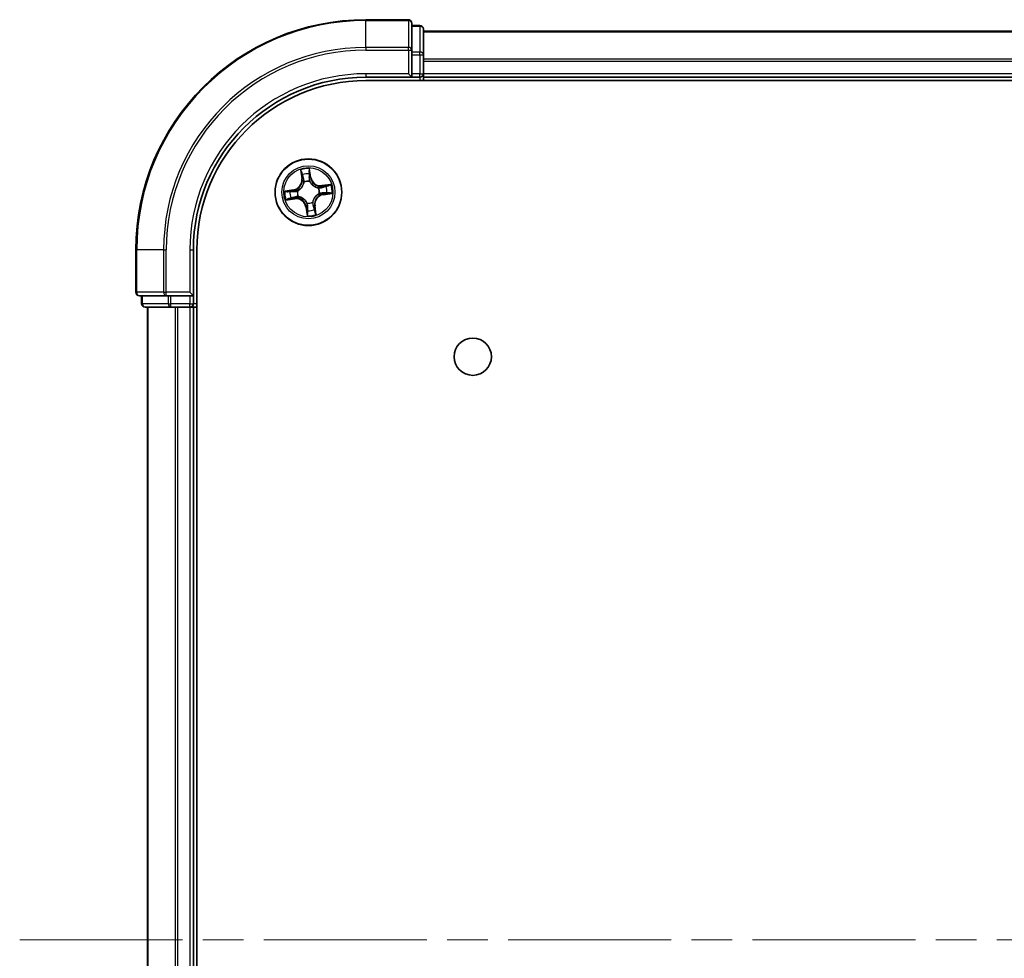
# Model space of a CAD drawing. Units: millimetres. Extents: x 36 to 9676, y 20 to 1566.
# Drawn here: x 1667 to 1753, y 312 to 394 of the extents above; entities that cross this region are included whole.
import ezdxf

# ---------------------------------------------------------------- set-up
doc = ezdxf.new("R2010")
doc.units = ezdxf.units.MM
doc.header["$LTSCALE"] = 2.5
doc.linetypes.add('CHAIN', pattern=[0.3543, 0.2362, -0.0295, 0.0591, -0.0295])
for name, color, linetype, lineweight in [('Centerline (ISO)', 131, 'Continuous', 18), ('Visible (ISO)', 7, 'Continuous', 35), ('Visible Narrow (ISO)', 7, 'Continuous', 25)]:
    doc.layers.add(name, color=color, linetype=linetype, lineweight=lineweight)

msp = doc.modelspace()

# ---------------------------------------------------------------- linework, layer by layer
at = {"layer": 'Centerline (ISO)', "linetype": 'CHAIN', "ltscale": 23.990969}
msp.add_line((1666.9747, 313.588), (2117.1937, 313.588), dxfattribs=at)
at = {"layer": 'Visible (ISO)'}
for p, q in [((1700.7842, 393.588), (1697.0842, 393.588)), ((1701.0842, 390.9475), (1701.0842, 393.288)), ((1701.7842, 393.088), (1701.0842, 393.088)), ((1702.0842, 390.5467), (1702.0842, 392.788)), ((2082.0842, 392.588), (1702.0842, 392.588)), ((1701.0842, 390.5467), (1701.0842, 390.9475)), ((1701.0842, 390.5467), (1701.0842, 388.888)), ((1702.0842, 388.888), (1702.0842, 390.5467)), ((1700.7842, 388.888), (1701.0842, 388.588)), ((1701.0842, 388.588), (1701.0842, 388.888)), ((1702.0842, 388.588), (1702.0842, 388.888)), ((1697.0842, 388.588), (1701.0842, 388.588)), ((1697.0842, 388.288), (2087.0842, 388.288)), ((1701.0842, 388.588), (1701.7842, 388.588)), ((1702.0842, 388.588), (2082.0842, 388.588)), ((1702.0842, 388.288), (1702.0842, 388.588)), ((1677.0842, 373.588), (1677.0842, 369.888)), ((1682.0842, 369.588), (1682.0842, 373.588)), ((1682.3842, 253.588), (1682.3842, 373.588)), ((1677.3842, 369.588), (1679.7247, 369.588)), ((1677.5842, 369.588), (1677.5842, 368.888)), ((1679.7247, 369.588), (1680.1256, 369.588)), ((1681.7842, 369.588), (1680.1256, 369.588)), ((1682.0842, 369.588), (1681.7842, 369.888)), ((1681.7842, 369.588), (1682.0842, 369.588)), ((1682.0842, 368.888), (1682.0842, 369.588)), ((1677.8842, 368.588), (1680.1256, 368.588)), ((1678.0842, 368.588), (1678.0842, 258.588)), ((1680.1256, 368.588), (1680.5011, 368.588)), ((1680.5011, 368.588), (1680.7247, 368.588)), ((1680.7247, 368.588), (1681.7842, 368.588)), ((1681.7842, 368.588), (1682.0842, 368.588)), ((1682.0842, 368.588), (1682.3842, 368.588)), ((1682.0842, 258.588), (1682.0842, 368.588))]:
    msp.add_line(p, q, dxfattribs=at)
for centre, radius in [((1692.0842, 378.588), 2.9), ((1706.3842, 364.288), 1.621)]:
    msp.add_circle(centre, radius, dxfattribs=at)
for centre, radius, start, end in [((1697.0842, 373.588), 20, 90, 180), ((1700.7842, 393.288), 0.3, 0, 90), ((1701.7842, 392.788), 0.3, 0, 90), ((1701.7842, 388.888), 0.3, 270, 0), ((1697.0842, 373.588), 15, 90, 180), ((1697.0842, 373.588), 14.7, 90, 180), ((1677.3842, 369.888), 0.3, 180, 270), ((1677.8842, 368.888), 0.3, 180, 270), ((1681.7842, 368.888), 0.3, 270, 0)]:
    msp.add_arc(centre, radius, start, end, dxfattribs=at)
at = {"layer": 'Visible Narrow (ISO)'}
for p, q in [((1697.0842, 393.5185), (1697.0842, 393.588)), ((1697.0842, 393.5185), (1700.7842, 393.5185)), ((1697.0842, 391.178), (1697.0842, 393.5185)), ((1700.7842, 393.5185), (1700.7842, 393.588)), ((1700.7842, 393.5185), (1700.7842, 391.178)), ((1701.0842, 393.0185), (1701.7842, 393.0185)), ((1701.7842, 393.0185), (1701.7842, 393.088)), ((1701.7842, 393.0185), (1701.7842, 390.7771)), ((1702.0842, 392.5417), (2082.0842, 392.5417)), ((1700.7842, 391.178), (1697.0842, 391.178)), ((1697.0842, 391.178), (1697.0842, 390.9475)), ((1697.0842, 390.9475), (1700.7842, 390.9475)), ((1700.7842, 390.9475), (1700.7842, 391.178)), ((1700.7842, 390.9475), (1700.7842, 388.888)), ((1700.7842, 390.9475), (1701.0842, 390.9475)), ((1701.7842, 390.7771), (1701.0842, 390.7771)), ((1701.0842, 390.5467), (1701.7842, 390.5467)), ((1701.7842, 390.5467), (1701.7842, 390.7771)), ((1701.7842, 390.5467), (1701.7842, 388.888)), ((1701.7842, 390.5467), (1702.0842, 390.5467)), ((2082.0842, 390.148), (1702.0842, 390.148)), ((1702.0842, 389.9944), (2082.0842, 389.9944)), ((1697.0842, 388.888), (1697.0842, 388.588)), ((1700.7842, 388.888), (1697.0842, 388.888)), ((1701.7842, 388.888), (1701.0842, 388.888)), ((1701.7842, 388.588), (1701.7842, 388.888)), ((1701.7842, 388.888), (1702.0842, 388.888)), ((2082.0842, 388.888), (1702.0842, 388.888)), ((1701.7842, 388.588), (1701.7842, 388.288)), ((1691.409, 380.5343), (1691.5068, 379.7608)), ((1692.179, 380.352), (1692.2575, 379.8682)), ((1692.3066, 379.8762), (1692.1818, 380.6458)), ((1691.5562, 379.7671), (1691.4947, 380.2533)), ((1691.5562, 379.7671), (1691.5068, 379.7608)), ((1691.5562, 379.7671), (1691.6283, 379.7762)), ((1691.7148, 379.4605), (1691.7064, 379.4801)), ((1692.2575, 379.8682), (1692.1857, 379.8566)), ((1692.1944, 379.5505), (1692.192, 379.5294)), ((1692.2575, 379.8682), (1692.3066, 379.8762)), ((1690.7961, 378.8104), (1690.0265, 378.6857)), ((1690.3202, 378.6828), (1690.804, 378.7613)), ((1690.804, 378.7613), (1690.7961, 378.8104)), ((1690.804, 378.7613), (1690.8157, 378.6896)), ((1691.1217, 378.6983), (1691.1429, 378.6958)), ((1692.9567, 378.9575), (1692.9763, 378.9658)), ((1694.0305, 379.2633), (1693.257, 379.1655)), ((1693.2632, 379.116), (1693.257, 379.1655)), ((1693.2632, 379.116), (1693.7495, 379.1775)), ((1693.2632, 379.116), (1693.2723, 379.044)), ((1690.138, 377.9128), (1690.9114, 378.0106)), ((1690.9052, 378.06), (1690.4189, 377.9985)), ((1690.9052, 378.06), (1690.8961, 378.1321)), ((1690.9052, 378.06), (1690.9114, 378.0106)), ((1691.2117, 378.2186), (1691.1921, 378.2103)), ((1692.4537, 377.7156), (1692.462, 377.6959)), ((1693.0467, 378.4778), (1693.0255, 378.4802)), ((1693.3644, 378.4148), (1693.3528, 378.4865)), ((1693.8482, 378.4932), (1693.3644, 378.4148)), ((1693.3644, 378.4148), (1693.3724, 378.3656)), ((1693.3724, 378.3656), (1694.142, 378.4904)), ((1691.911, 377.3079), (1691.8618, 377.2999)), ((1691.8618, 377.2999), (1691.9866, 376.5303)), ((1691.911, 377.3079), (1691.9827, 377.3195)), ((1691.9894, 376.824), (1691.911, 377.3079)), ((1691.974, 377.6255), (1691.9764, 377.6467)), ((1692.6122, 377.409), (1692.5401, 377.3999)), ((1692.6122, 377.409), (1692.6616, 377.4153)), ((1692.6122, 377.409), (1692.6737, 376.9228)), ((1692.7595, 376.6418), (1692.6616, 377.4153)), ((1677.1537, 373.588), (1677.0842, 373.588)), ((1677.1537, 369.888), (1677.1537, 373.588)), ((1679.4943, 373.588), (1677.1537, 373.588)), ((1679.4943, 373.588), (1679.4943, 369.888)), ((1679.4943, 373.588), (1679.7247, 373.588)), ((1679.7247, 369.888), (1679.7247, 373.588)), ((1681.7842, 373.588), (1682.0842, 373.588)), ((1681.7842, 373.588), (1681.7842, 369.888)), ((1677.0842, 369.888), (1677.1537, 369.888)), ((1679.4943, 369.888), (1677.1537, 369.888)), ((1677.6537, 368.888), (1677.6537, 369.588)), ((1679.4943, 369.888), (1679.7247, 369.888)), ((1681.7842, 369.888), (1679.7247, 369.888)), ((1679.7247, 369.588), (1679.7247, 369.888)), ((1679.8951, 369.588), (1679.8951, 368.888)), ((1680.1256, 368.888), (1680.1256, 369.588)), ((1681.7842, 369.588), (1681.7842, 368.888)), ((1677.5842, 368.888), (1677.6537, 368.888)), ((1679.8951, 368.888), (1677.6537, 368.888)), ((1678.1537, 258.588), (1678.1537, 368.588)), ((1679.8951, 368.888), (1680.1256, 368.888)), ((1681.7842, 368.888), (1680.1256, 368.888)), ((1680.1256, 368.588), (1680.1256, 368.888)), ((1680.4943, 368.588), (1680.4943, 258.588)), ((1680.7247, 258.588), (1680.7247, 368.588)), ((1681.7842, 368.888), (1682.0842, 368.888)), ((1681.7842, 368.588), (1681.7842, 368.888)), ((1681.7842, 368.588), (1681.7842, 258.588)), ((1682.3842, 368.888), (1682.0842, 368.888))]:
    msp.add_line(p, q, dxfattribs=at)
for radius in [2.8677, 2.3092, 2.1415]:
    msp.add_circle((1692.0842, 378.588), radius, dxfattribs=at)
for centre, radius, start, end in [((1697.0842, 373.588), 19.9305, 90, 180), ((1697.0842, 373.588), 17.59, 90, 180), ((1697.0842, 373.588), 17.3595, 90, 180), ((1697.0842, 373.588), 15.3, 90, 180), ((1692.0842, 378.588), 2.0601, 87.283482, 109.134319), ((1690.6594, 379.6536), 0.8542, 279.2089, 7.2089), ((1690.6594, 379.6536), 0.904, 279.2089, 7.2089), ((1692.0842, 378.588), 1.6122, 87.90138, 108.516421), ((1692.0842, 378.588), 0.9688, 83.466945, 112.950856), ((1692.0842, 378.588), 0.9475, 83.466945, 112.950856), ((1693.1498, 380.0129), 0.904, 189.2089, 277.2089), ((1693.1498, 380.0129), 0.8542, 189.2089, 277.2089), ((1692.0842, 378.588), 2.0601, 177.283482, 199.134319), ((1692.0842, 378.588), 1.6122, 177.90138, 198.516421), ((1692.0842, 378.588), 0.9688, 173.466945, 202.950856), ((1692.0842, 378.588), 0.9475, 173.466945, 202.950856), ((1692.0842, 378.588), 0.9475, 353.466945, 22.950856), ((1692.0842, 378.588), 0.9688, 353.466945, 22.950856), ((1692.0842, 378.588), 1.6122, 357.90138, 18.516421), ((1692.0842, 378.588), 2.0601, 357.283482, 19.134319), ((1691.0186, 377.1632), 0.904, 9.2089, 97.2089), ((1691.0186, 377.1632), 0.8542, 9.2089, 97.2089), ((1692.0842, 378.588), 0.9688, 263.466945, 292.950856), ((1692.0842, 378.588), 0.9475, 263.466945, 292.950856), ((1693.5091, 377.5225), 0.904, 99.2089, 187.2089), ((1693.5091, 377.5225), 0.8542, 99.2089, 187.2089), ((1692.0842, 378.588), 1.6122, 267.90138, 288.516421), ((1692.0842, 378.588), 2.0601, 267.283482, 289.134319)]:
    msp.add_arc(centre, radius, start, end, dxfattribs=at)
for centre, major_axis, ratio, start_param, end_param in [((1700.7842, 393.288), (0.3, 0), 0.7682213, 0, 1.5707963), ((1701.7842, 392.788), (0.3, 0), 0.7682213, 0, 1.5707963), ((1700.7842, 390.9475), (0.3, 0), 0.7682213, 0, 1.5707963), ((1701.7842, 390.5467), (0.3, 0), 0.7682213, 0, 1.5707963), ((1691.5441, 380.2596), (-0.0492, -0.0091), 0.5485067, 4.7835784, 6.1787606), ((1692.1298, 380.3441), (0.0497, 0.0052), 0.5485067, 0.1044247, 1.4996069), ((1691.5864, 380.0743), (-0.0477, -0.0149), 0.8957402, 4.7304427, 6.0858658), ((1691.6777, 379.7824), (-0.0477, -0.0149), 0.8957205, 4.7348377, 6.0858836), ((1691.7239, 379.4389), (-0.05, 0.0019), 0.8768464, 5.1032831, 6.100894), ((1691.7239, 379.4389), (-0.0494, 0.0079), 0.4107012, 4.9644978, 6.1874495), ((1692.1366, 379.8486), (0.05, -0.0008), 0.8957205, 0.1973017, 1.5483476), ((1692.1416, 380.1544), (0.05, -0.0008), 0.8957402, 0.1973195, 1.5527426), ((1692.1893, 379.506), (0.0451, 0.0216), 0.4107012, 0.0957358, 1.3186875), ((1692.1893, 379.506), (0.0474, 0.016), 0.8768464, 0.1822914, 1.1799022), ((1690.3282, 378.6337), (-0.0052, 0.0497), 0.5485067, 0.1044247, 1.4996069), ((1690.5179, 378.6454), (0.0008, 0.05), 0.8957402, 0.1973195, 1.5527426), ((1690.8236, 378.6404), (0.0008, 0.05), 0.8957205, 0.1973017, 1.5483476), ((1691.1662, 378.6932), (-0.016, 0.0474), 0.8768464, 0.1822914, 1.1799022), ((1691.1662, 378.6932), (-0.0216, 0.0451), 0.4107012, 0.0957358, 1.3186875), ((1692.9351, 378.9483), (0.0019, 0.05), 0.8768464, 5.1032831, 6.100894), ((1692.9351, 378.9483), (0.0079, 0.0494), 0.4107012, 4.9644978, 6.1874495), ((1693.2786, 378.9946), (-0.0149, 0.0477), 0.8957205, 4.7348377, 6.0858836), ((1693.5705, 379.0858), (-0.0149, 0.0477), 0.8957402, 4.7304427, 6.0858658), ((1693.7557, 379.1281), (-0.0091, 0.0492), 0.5485067, 4.7835784, 6.1787606), ((1690.4127, 378.0479), (0.0091, -0.0492), 0.5485067, 4.7835784, 6.1787606), ((1690.598, 378.0903), (0.0149, -0.0477), 0.8957402, 4.7304427, 6.0858658), ((1690.8898, 378.1815), (0.0149, -0.0477), 0.8957205, 4.7348377, 6.0858836), ((1691.2333, 378.2277), (-0.0019, -0.05), 0.8768464, 5.1032831, 6.100894), ((1691.2333, 378.2277), (-0.0079, -0.0494), 0.4107012, 4.9644978, 6.1874495), ((1692.4445, 377.7372), (0.0494, -0.0079), 0.4107012, 4.9644978, 6.1874495), ((1692.4445, 377.7372), (0.05, -0.0019), 0.8768464, 5.1032831, 6.100894), ((1693.0022, 378.4829), (0.0216, -0.0451), 0.4107012, 0.0957358, 1.3186875), ((1693.0022, 378.4829), (0.016, -0.0474), 0.8768464, 0.1822914, 1.1799022), ((1693.3448, 378.5357), (-0.0008, -0.05), 0.8957205, 0.1973017, 1.5483476), ((1693.6505, 378.5306), (-0.0008, -0.05), 0.8957402, 0.1973195, 1.5527426), ((1693.8402, 378.5424), (0.0052, -0.0497), 0.5485067, 0.1044247, 1.4996069), ((1691.9791, 377.67), (-0.0474, -0.016), 0.8768464, 0.1822914, 1.1799022), ((1691.9791, 377.67), (-0.0451, -0.0216), 0.4107012, 0.0957358, 1.3186875), ((1692.0268, 377.0217), (-0.05, 0.0008), 0.8957402, 0.1973195, 1.5527426), ((1692.0319, 377.3274), (-0.05, 0.0008), 0.8957205, 0.1973017, 1.5483476), ((1692.4907, 377.3936), (0.0477, 0.0149), 0.8957205, 4.7348377, 6.0858836), ((1692.582, 377.1018), (0.0477, 0.0149), 0.8957402, 4.7304427, 6.0858658), ((1692.6243, 376.9165), (0.0492, 0.0091), 0.5485067, 4.7835784, 6.1787606), ((1692.0386, 376.832), (-0.0497, -0.0052), 0.5485067, 0.1044247, 1.4996069), ((1677.3842, 369.888), (0, -0.3), 0.7682213, 4.712389, 6.2831853), ((1679.7247, 369.888), (0, -0.3), 0.7682213, 4.712389, 6.2831853), ((1677.8842, 368.888), (0, -0.3), 0.7682213, 4.712389, 6.2831853), ((1680.1256, 368.888), (0, -0.3), 0.7682213, 4.712389, 6.2831853)]:
    msp.add_ellipse(centre, major_axis=major_axis, ratio=ratio, start_param=start_param, end_param=end_param, dxfattribs=at)
for points, knots in [([(1691.5356, 380.2858), (1691.5331, 380.3007), (1691.5288, 380.3157), (1691.5146, 380.355), (1691.5028, 380.3792), (1691.478, 380.4248), (1691.4651, 380.4462), (1691.4378, 380.4899), (1691.4233, 380.5122), (1691.409, 380.5343)], [0, 0, 0, 0, 0.005934038, 0.005934038, 0.0154285, 0.0154285, 0.023744988, 0.023744988, 0.032394303, 0.032394303, 0.032394303, 0.032394303]), ([(1691.409, 380.5343), (1691.4182, 380.509), (1691.4275, 380.4836), (1691.4452, 380.4337), (1691.4536, 380.4093), (1691.4701, 380.3575), (1691.4781, 380.3302), (1691.4887, 380.2863), (1691.4922, 380.2696), (1691.4947, 380.2533)], [-0.032394303, -0.032394303, -0.032394303, -0.032394303, -0.023744988, -0.023744988, -0.0154285, -0.0154285, -0.005934038, -0.005934038, 0, 0, 0, 0]), ([(1691.5722, 380.1168), (1691.5664, 380.1354), (1691.5604, 380.1594), (1691.5481, 380.2165), (1691.5418, 380.2495), (1691.5356, 380.2858)], [-0.028982846, -0.028982846, -0.028982846, -0.028982846, -0.014491423, -0.014491423, 0, 0, 0, 0]), ([(1692.1818, 380.6458), (1692.1727, 380.615), (1692.1634, 380.5839), (1692.1446, 380.514), (1692.1357, 380.4756), (1692.1288, 380.4154), (1692.128, 380.3928), (1692.1306, 380.3716)], [-0.000338329, -0.000338329, -0.000338329, -0.000338329, 0.010200936, 0.010200936, 0.02365019, 0.02365019, 0.032055974, 0.032055974, 0.032055974, 0.032055974]), ([(1692.1306, 380.3716), (1692.1349, 380.3353), (1692.1382, 380.3021), (1692.1425, 380.2438), (1692.1435, 380.2188), (1692.1433, 380.1991)], [-0.028982846, -0.028982846, -0.028982846, -0.028982846, -0.014585063, -0.014585063, 0, 0, 0, 0]), ([(1692.179, 380.352), (1692.1759, 380.3752), (1692.1744, 380.3997), (1692.1727, 380.4645), (1692.174, 380.5055), (1692.1776, 380.58), (1692.1797, 380.6131), (1692.1818, 380.6458)], [-0.032055974, -0.032055974, -0.032055974, -0.032055974, -0.02365019, -0.02365019, -0.010200936, -0.010200936, 0.000338329, 0.000338329, 0.000338329, 0.000338329]), ([(1692.1908, 380.1623), (1692.1911, 380.184), (1692.1903, 380.2114), (1692.1863, 380.2756), (1692.1832, 380.3121), (1692.179, 380.352)], [0, 0, 0, 0, 0.014585063, 0.014585063, 0.028982846, 0.028982846, 0.028982846, 0.028982846]), ([(1691.1429, 378.6958), (1691.1579, 378.7032), (1691.1728, 378.711), (1691.2626, 378.7609), (1691.3349, 378.8134), (1691.4438, 378.9179), (1691.4835, 378.9627), (1691.5193, 379.0105), (1691.555, 379.0584), (1691.5868, 379.1091), (1691.6562, 379.2431), (1691.6862, 379.3273), (1691.7086, 379.4276), (1691.7119, 379.444), (1691.7148, 379.4605)], [-0.17486601, -0.17486601, -0.17486601, -0.17486601, -0.16940495, -0.16940495, -0.14167408, -0.14167408, -0.12434228, -0.12434228, -0.12434228, -0.10701048, -0.10701048, -0.07927961, -0.07927961, -0.07381855, -0.07381855, -0.07381855, -0.07381855]), ([(1691.6751, 379.4487), (1691.6726, 379.4331), (1691.6697, 379.4175), (1691.6499, 379.3224), (1691.6231, 379.2428), (1691.5601, 379.1176), (1691.5312, 379.0705), (1691.4982, 379.0263), (1691.4651, 378.9821), (1691.4281, 378.9411), (1691.3258, 378.8453), (1691.257, 378.7971), (1691.1714, 378.7512), (1691.1572, 378.744), (1691.143, 378.7372)], [0.07381855, 0.07381855, 0.07381855, 0.07381855, 0.07927961, 0.07927961, 0.10701048, 0.10701048, 0.12434228, 0.12434228, 0.12434228, 0.14167408, 0.14167408, 0.16940495, 0.16940495, 0.17486601, 0.17486601, 0.17486601, 0.17486601]), ([(1691.4947, 380.2533), (1691.5021, 380.2136), (1691.5094, 380.1774), (1691.5237, 380.1149), (1691.5306, 380.0885), (1691.537, 380.068)], [0, 0, 0, 0, 0.014491423, 0.014491423, 0.028982846, 0.028982846, 0.028982846, 0.028982846]), ([(1691.537, 380.068), (1691.5522, 380.0194), (1691.5674, 379.9707), (1691.5979, 379.8735), (1691.6131, 379.8248), (1691.6283, 379.7762)], [0, 0, 0, 0, 0.034389927, 0.034389927, 0.068779854, 0.068779854, 0.068779854, 0.068779854]), ([(1691.6633, 379.8248), (1691.6481, 379.8735), (1691.6329, 379.9221), (1691.6026, 380.0194), (1691.5874, 380.0681), (1691.5722, 380.1168)], [-0.068779854, -0.068779854, -0.068779854, -0.068779854, -0.034389927, -0.034389927, 0, 0, 0, 0]), ([(1691.6283, 379.7762), (1691.6496, 379.7101), (1691.664, 379.6418), (1691.6749, 379.5311), (1691.6764, 379.4906), (1691.6751, 379.4487)], [0, 0, 0, 0, 0.049120627, 0.049120627, 0.07646536, 0.07646536, 0.07646536, 0.07646536]), ([(1691.7064, 379.4801), (1691.709, 379.5243), (1691.7083, 379.5669), (1691.6992, 379.6835), (1691.6849, 379.7553), (1691.6633, 379.8248)], [-0.07646536, -0.07646536, -0.07646536, -0.07646536, -0.049120627, -0.049120627, 0, 0, 0, 0]), ([(1692.1384, 379.8934), (1692.1373, 379.8206), (1692.1439, 379.7476), (1692.1681, 379.6332), (1692.1795, 379.5922), (1692.1944, 379.5505)], [-0.098241255, -0.098241255, -0.098241255, -0.098241255, -0.049120627, -0.049120627, -0.021775894, -0.021775894, -0.021775894, -0.021775894]), ([(1692.1433, 380.1991), (1692.1424, 380.1482), (1692.1416, 380.0972), (1692.14, 379.9953), (1692.1392, 379.9443), (1692.1384, 379.8934)], [-0.068779854, -0.068779854, -0.068779854, -0.068779854, -0.034389927, -0.034389927, 0, 0, 0, 0]), ([(1692.2334, 379.5293), (1692.2203, 379.5691), (1692.2103, 379.6083), (1692.1894, 379.7176), (1692.184, 379.7872), (1692.1857, 379.8566)], [0.021775894, 0.021775894, 0.021775894, 0.021775894, 0.049120627, 0.049120627, 0.098241255, 0.098241255, 0.098241255, 0.098241255]), ([(1692.1857, 379.8566), (1692.1866, 379.9075), (1692.1874, 379.9585), (1692.1891, 380.0604), (1692.1899, 380.1114), (1692.1908, 380.1623)], [0, 0, 0, 0, 0.034389927, 0.034389927, 0.068779854, 0.068779854, 0.068779854, 0.068779854]), ([(1692.192, 379.5294), (1692.1994, 379.5144), (1692.2072, 379.4995), (1692.257, 379.4097), (1692.3096, 379.3373), (1692.4141, 379.2285), (1692.4589, 379.1888), (1692.5067, 379.153), (1692.5546, 379.1172), (1692.6053, 379.0855), (1692.7392, 379.016), (1692.8235, 378.986), (1692.9237, 378.9636), (1692.9402, 378.9603), (1692.9567, 378.9575)], [-0.17486601, -0.17486601, -0.17486601, -0.17486601, -0.16940495, -0.16940495, -0.14167408, -0.14167408, -0.12434228, -0.12434228, -0.12434228, -0.10701048, -0.10701048, -0.07927961, -0.07927961, -0.07381855, -0.07381855, -0.07381855, -0.07381855]), ([(1692.9449, 378.9972), (1692.9293, 378.9997), (1692.9136, 379.0025), (1692.8186, 379.0224), (1692.739, 379.0492), (1692.6137, 379.1121), (1692.5667, 379.141), (1692.5225, 379.1741), (1692.4783, 379.2071), (1692.4372, 379.2441), (1692.3415, 379.3465), (1692.2933, 379.4152), (1692.2474, 379.5008), (1692.2402, 379.515), (1692.2334, 379.5293)], [0.07381855, 0.07381855, 0.07381855, 0.07381855, 0.07927961, 0.07927961, 0.10701048, 0.10701048, 0.12434228, 0.12434228, 0.12434228, 0.14167408, 0.14167408, 0.16940495, 0.16940495, 0.17486601, 0.17486601, 0.17486601, 0.17486601]), ([(1690.3202, 378.6828), (1690.297, 378.6798), (1690.2726, 378.6782), (1690.2077, 378.6765), (1690.1667, 378.6778), (1690.0922, 378.6814), (1690.0592, 378.6836), (1690.0265, 378.6857)], [-0.032055974, -0.032055974, -0.032055974, -0.032055974, -0.02365019, -0.02365019, -0.010200936, -0.010200936, 0.000338329, 0.000338329, 0.000338329, 0.000338329]), ([(1690.0265, 378.6857), (1690.0572, 378.6765), (1690.0883, 378.6672), (1690.1583, 378.6484), (1690.1967, 378.6395), (1690.2569, 378.6326), (1690.2794, 378.6319), (1690.3006, 378.6344)], [-0.000338329, -0.000338329, -0.000338329, -0.000338329, 0.010200936, 0.010200936, 0.02365019, 0.02365019, 0.032055974, 0.032055974, 0.032055974, 0.032055974]), ([(1690.3006, 378.6344), (1690.3369, 378.6387), (1690.3702, 378.642), (1690.4285, 378.6463), (1690.4535, 378.6473), (1690.4731, 378.6471)], [-0.028982846, -0.028982846, -0.028982846, -0.028982846, -0.014585063, -0.014585063, 0, 0, 0, 0]), ([(1690.5099, 378.6946), (1690.4883, 378.695), (1690.4608, 378.6941), (1690.3967, 378.6901), (1690.3601, 378.687), (1690.3202, 378.6828)], [0, 0, 0, 0, 0.014585063, 0.014585063, 0.028982846, 0.028982846, 0.028982846, 0.028982846]), ([(1690.4731, 378.6471), (1690.5241, 378.6463), (1690.575, 378.6455), (1690.677, 378.6438), (1690.7279, 378.643), (1690.7789, 378.6423)], [-0.068779854, -0.068779854, -0.068779854, -0.068779854, -0.034389927, -0.034389927, 0, 0, 0, 0]), ([(1690.8157, 378.6896), (1690.7647, 378.6904), (1690.7137, 378.6912), (1690.6118, 378.6929), (1690.5609, 378.6938), (1690.5099, 378.6946)], [0, 0, 0, 0, 0.034389927, 0.034389927, 0.068779854, 0.068779854, 0.068779854, 0.068779854]), ([(1690.7789, 378.6423), (1690.8517, 378.6411), (1690.9246, 378.6478), (1691.039, 378.6719), (1691.0801, 378.6834), (1691.1217, 378.6983)], [-0.098241255, -0.098241255, -0.098241255, -0.098241255, -0.049120627, -0.049120627, -0.021775894, -0.021775894, -0.021775894, -0.021775894]), ([(1691.143, 378.7372), (1691.1032, 378.7241), (1691.0639, 378.7142), (1690.9546, 378.6932), (1690.885, 378.6878), (1690.8157, 378.6896)], [0.021775894, 0.021775894, 0.021775894, 0.021775894, 0.049120627, 0.049120627, 0.098241255, 0.098241255, 0.098241255, 0.098241255]), ([(1693.2723, 379.044), (1693.2063, 379.0227), (1693.138, 379.0082), (1693.0273, 378.9974), (1692.9868, 378.9959), (1692.9449, 378.9972)], [0, 0, 0, 0, 0.049120627, 0.049120627, 0.07646536, 0.07646536, 0.07646536, 0.07646536]), ([(1692.9763, 378.9658), (1693.0205, 378.9633), (1693.0631, 378.9639), (1693.1797, 378.9731), (1693.2515, 378.9873), (1693.321, 379.009)], [-0.07646536, -0.07646536, -0.07646536, -0.07646536, -0.049120627, -0.049120627, 0, 0, 0, 0]), ([(1693.5642, 379.1352), (1693.5156, 379.12), (1693.4669, 379.1048), (1693.3696, 379.0744), (1693.321, 379.0592), (1693.2723, 379.044)], [0, 0, 0, 0, 0.034389927, 0.034389927, 0.068779854, 0.068779854, 0.068779854, 0.068779854]), ([(1693.321, 379.009), (1693.3697, 379.0241), (1693.4183, 379.0393), (1693.5156, 379.0697), (1693.5643, 379.0848), (1693.6129, 379.1)], [-0.068779854, -0.068779854, -0.068779854, -0.068779854, -0.034389927, -0.034389927, 0, 0, 0, 0]), ([(1693.7495, 379.1775), (1693.7098, 379.1702), (1693.6736, 379.1628), (1693.6111, 379.1485), (1693.5847, 379.1416), (1693.5642, 379.1352)], [0, 0, 0, 0, 0.014491423, 0.014491423, 0.028982846, 0.028982846, 0.028982846, 0.028982846]), ([(1693.6129, 379.1), (1693.6316, 379.1058), (1693.6556, 379.1119), (1693.7127, 379.1242), (1693.7457, 379.1304), (1693.782, 379.1366)], [-0.028982846, -0.028982846, -0.028982846, -0.028982846, -0.014491423, -0.014491423, 0, 0, 0, 0]), ([(1694.0305, 379.2633), (1694.0052, 379.254), (1693.9797, 379.2447), (1693.9299, 379.2271), (1693.9054, 379.2187), (1693.8537, 379.2021), (1693.8264, 379.1941), (1693.7825, 379.1835), (1693.7658, 379.1801), (1693.7495, 379.1775)], [-0.032394303, -0.032394303, -0.032394303, -0.032394303, -0.023744988, -0.023744988, -0.0154285, -0.0154285, -0.005934038, -0.005934038, 0, 0, 0, 0]), ([(1693.782, 379.1366), (1693.7968, 379.1391), (1693.8119, 379.1434), (1693.8512, 379.1577), (1693.8754, 379.1694), (1693.921, 379.1943), (1693.9424, 379.2072), (1693.9861, 379.2345), (1694.0084, 379.2489), (1694.0305, 379.2633)], [0, 0, 0, 0, 0.005934038, 0.005934038, 0.0154285, 0.0154285, 0.023744988, 0.023744988, 0.032394303, 0.032394303, 0.032394303, 0.032394303]), ([(1694.142, 378.4904), (1694.1112, 378.4996), (1694.0801, 378.5089), (1694.0102, 378.5277), (1693.9718, 378.5366), (1693.9116, 378.5434), (1693.889, 378.5442), (1693.8678, 378.5417)], [-0.000338329, -0.000338329, -0.000338329, -0.000338329, 0.010200936, 0.010200936, 0.02365019, 0.02365019, 0.032055974, 0.032055974, 0.032055974, 0.032055974]), ([(1690.3864, 378.0395), (1690.3716, 378.0369), (1690.3565, 378.0326), (1690.3172, 378.0184), (1690.293, 378.0066), (1690.2475, 377.9818), (1690.226, 377.9689), (1690.1823, 377.9416), (1690.1601, 377.9271), (1690.138, 377.9128)], [0, 0, 0, 0, 0.005934038, 0.005934038, 0.0154285, 0.0154285, 0.023744988, 0.023744988, 0.032394303, 0.032394303, 0.032394303, 0.032394303]), ([(1690.138, 377.9128), (1690.1632, 377.922), (1690.1887, 377.9313), (1690.2386, 377.949), (1690.263, 377.9574), (1690.3147, 377.9739), (1690.342, 377.9819), (1690.3859, 377.9925), (1690.4026, 377.996), (1690.4189, 377.9985)], [-0.032394303, -0.032394303, -0.032394303, -0.032394303, -0.023744988, -0.023744988, -0.0154285, -0.0154285, -0.005934038, -0.005934038, 0, 0, 0, 0]), ([(1690.5555, 378.076), (1690.5368, 378.0703), (1690.5128, 378.0642), (1690.4557, 378.0519), (1690.4227, 378.0456), (1690.3864, 378.0395)], [-0.028982846, -0.028982846, -0.028982846, -0.028982846, -0.014491423, -0.014491423, 0, 0, 0, 0]), ([(1690.4189, 377.9985), (1690.4587, 378.0059), (1690.4948, 378.0133), (1690.5573, 378.0275), (1690.5837, 378.0344), (1690.6042, 378.0409)], [0, 0, 0, 0, 0.014491423, 0.014491423, 0.028982846, 0.028982846, 0.028982846, 0.028982846]), ([(1690.8474, 378.1671), (1690.7988, 378.1519), (1690.7501, 378.1367), (1690.6528, 378.1064), (1690.6041, 378.0912), (1690.5555, 378.076)], [-0.068779854, -0.068779854, -0.068779854, -0.068779854, -0.034389927, -0.034389927, 0, 0, 0, 0]), ([(1690.6042, 378.0409), (1690.6529, 378.0561), (1690.7015, 378.0713), (1690.7988, 378.1017), (1690.8474, 378.1169), (1690.8961, 378.1321)], [0, 0, 0, 0, 0.034389927, 0.034389927, 0.068779854, 0.068779854, 0.068779854, 0.068779854]), ([(1691.1921, 378.2103), (1691.148, 378.2128), (1691.1053, 378.2121), (1690.9888, 378.203), (1690.9169, 378.1887), (1690.8474, 378.1671)], [-0.07646536, -0.07646536, -0.07646536, -0.07646536, -0.049120627, -0.049120627, 0, 0, 0, 0]), ([(1690.8961, 378.1321), (1690.9621, 378.1534), (1691.0304, 378.1679), (1691.1412, 378.1787), (1691.1817, 378.1802), (1691.2235, 378.1789)], [0, 0, 0, 0, 0.049120627, 0.049120627, 0.07646536, 0.07646536, 0.07646536, 0.07646536]), ([(1691.9764, 377.6467), (1691.969, 377.6617), (1691.9612, 377.6766), (1691.9114, 377.7664), (1691.8588, 377.8387), (1691.7544, 377.9476), (1691.7096, 377.9873), (1691.6617, 378.0231), (1691.6139, 378.0589), (1691.5631, 378.0906), (1691.4292, 378.1601), (1691.3449, 378.19), (1691.2447, 378.2125), (1691.2282, 378.2157), (1691.2117, 378.2186)], [-0.17486601, -0.17486601, -0.17486601, -0.17486601, -0.16940495, -0.16940495, -0.14167408, -0.14167408, -0.12434228, -0.12434228, -0.12434228, -0.10701048, -0.10701048, -0.07927961, -0.07927961, -0.07381855, -0.07381855, -0.07381855, -0.07381855]), ([(1691.2235, 378.1789), (1691.2391, 378.1764), (1691.2548, 378.1735), (1691.3498, 378.1537), (1691.4294, 378.1269), (1691.5547, 378.064), (1691.6018, 378.035), (1691.6459, 378.002), (1691.6901, 377.969), (1691.7312, 377.932), (1691.827, 377.8296), (1691.8751, 377.7608), (1691.9211, 377.6753), (1691.9282, 377.6611), (1691.935, 377.6468)], [0.07381855, 0.07381855, 0.07381855, 0.07381855, 0.07927961, 0.07927961, 0.10701048, 0.10701048, 0.12434228, 0.12434228, 0.12434228, 0.14167408, 0.14167408, 0.16940495, 0.16940495, 0.17486601, 0.17486601, 0.17486601, 0.17486601]), ([(1693.0255, 378.4802), (1693.0106, 378.4729), (1692.9957, 378.4651), (1692.9058, 378.4152), (1692.8335, 378.3626), (1692.7246, 378.2582), (1692.685, 378.2134), (1692.6492, 378.1655), (1692.6134, 378.1177), (1692.5816, 378.0669), (1692.5122, 377.933), (1692.4822, 377.8487), (1692.4598, 377.7485), (1692.4565, 377.732), (1692.4537, 377.7156)], [-0.17486601, -0.17486601, -0.17486601, -0.17486601, -0.16940495, -0.16940495, -0.14167408, -0.14167408, -0.12434228, -0.12434228, -0.12434228, -0.10701048, -0.10701048, -0.07927961, -0.07927961, -0.07381855, -0.07381855, -0.07381855, -0.07381855]), ([(1692.462, 377.6959), (1692.4595, 377.6518), (1692.4601, 377.6092), (1692.4693, 377.4926), (1692.4835, 377.4208), (1692.5052, 377.3512)], [-0.07646536, -0.07646536, -0.07646536, -0.07646536, -0.049120627, -0.049120627, 0, 0, 0, 0]), ([(1692.5401, 377.3999), (1692.5189, 377.4659), (1692.5044, 377.5342), (1692.4936, 377.645), (1692.492, 377.6855), (1692.4933, 377.7273)], [0, 0, 0, 0, 0.049120627, 0.049120627, 0.07646536, 0.07646536, 0.07646536, 0.07646536]), ([(1692.4933, 377.7273), (1692.4958, 377.743), (1692.4987, 377.7586), (1692.5186, 377.8536), (1692.5453, 377.9332), (1692.6083, 378.0585), (1692.6372, 378.1056), (1692.6703, 378.1498), (1692.7033, 378.1939), (1692.7403, 378.235), (1692.8426, 378.3308), (1692.9114, 378.379), (1692.997, 378.4249), (1693.0112, 378.432), (1693.0255, 378.4389)], [0.07381855, 0.07381855, 0.07381855, 0.07381855, 0.07927961, 0.07927961, 0.10701048, 0.10701048, 0.12434228, 0.12434228, 0.12434228, 0.14167408, 0.14167408, 0.16940495, 0.16940495, 0.17486601, 0.17486601, 0.17486601, 0.17486601]), ([(1693.0255, 378.4389), (1693.0652, 378.4519), (1693.1045, 378.4619), (1693.2138, 378.4828), (1693.2834, 378.4883), (1693.3528, 378.4865)], [0.021775894, 0.021775894, 0.021775894, 0.021775894, 0.049120627, 0.049120627, 0.098241255, 0.098241255, 0.098241255, 0.098241255]), ([(1693.3895, 378.5338), (1693.3168, 378.5349), (1693.2438, 378.5283), (1693.1294, 378.5041), (1693.0883, 378.4927), (1693.0467, 378.4778)], [-0.098241255, -0.098241255, -0.098241255, -0.098241255, -0.049120627, -0.049120627, -0.021775894, -0.021775894, -0.021775894, -0.021775894]), ([(1693.3528, 378.4865), (1693.4037, 378.4857), (1693.4547, 378.4848), (1693.5566, 378.4831), (1693.6076, 378.4823), (1693.6585, 378.4815)], [0, 0, 0, 0, 0.034389927, 0.034389927, 0.068779854, 0.068779854, 0.068779854, 0.068779854]), ([(1693.6953, 378.529), (1693.6443, 378.5298), (1693.5934, 378.5306), (1693.4915, 378.5322), (1693.4405, 378.533), (1693.3895, 378.5338)], [-0.068779854, -0.068779854, -0.068779854, -0.068779854, -0.034389927, -0.034389927, 0, 0, 0, 0]), ([(1693.6585, 378.4815), (1693.6801, 378.4811), (1693.7076, 378.482), (1693.7717, 378.486), (1693.8083, 378.4891), (1693.8482, 378.4932)], [0, 0, 0, 0, 0.014585063, 0.014585063, 0.028982846, 0.028982846, 0.028982846, 0.028982846]), ([(1693.8678, 378.5417), (1693.8315, 378.5374), (1693.7983, 378.5341), (1693.7399, 378.5297), (1693.715, 378.5287), (1693.6953, 378.529)], [-0.028982846, -0.028982846, -0.028982846, -0.028982846, -0.014585063, -0.014585063, 0, 0, 0, 0]), ([(1693.8482, 378.4932), (1693.8714, 378.4963), (1693.8958, 378.4979), (1693.9607, 378.4995), (1694.0017, 378.4983), (1694.0762, 378.4946), (1694.1093, 378.4925), (1694.142, 378.4904)], [-0.032055974, -0.032055974, -0.032055974, -0.032055974, -0.02365019, -0.02365019, -0.010200936, -0.010200936, 0.000338329, 0.000338329, 0.000338329, 0.000338329]), ([(1691.935, 377.6468), (1691.9481, 377.607), (1691.9581, 377.5677), (1691.979, 377.4585), (1691.9844, 377.3888), (1691.9827, 377.3195)], [0.021775894, 0.021775894, 0.021775894, 0.021775894, 0.049120627, 0.049120627, 0.098241255, 0.098241255, 0.098241255, 0.098241255]), ([(1692.03, 377.2827), (1692.0311, 377.3555), (1692.0245, 377.4284), (1692.0003, 377.5428), (1691.9889, 377.5839), (1691.974, 377.6255)], [-0.098241255, -0.098241255, -0.098241255, -0.098241255, -0.049120627, -0.049120627, -0.021775894, -0.021775894, -0.021775894, -0.021775894]), ([(1691.9776, 377.0137), (1691.9773, 376.9921), (1691.9781, 376.9647), (1691.9821, 376.9005), (1691.9853, 376.864), (1691.9894, 376.824)], [0, 0, 0, 0, 0.014585063, 0.014585063, 0.028982846, 0.028982846, 0.028982846, 0.028982846]), ([(1691.9827, 377.3195), (1691.9818, 377.2685), (1691.981, 377.2176), (1691.9793, 377.1156), (1691.9785, 377.0647), (1691.9776, 377.0137)], [0, 0, 0, 0, 0.034389927, 0.034389927, 0.068779854, 0.068779854, 0.068779854, 0.068779854]), ([(1692.0379, 376.8044), (1692.0336, 376.8407), (1692.0302, 376.874), (1692.0259, 376.9323), (1692.0249, 376.9573), (1692.0252, 376.9769)], [-0.028982846, -0.028982846, -0.028982846, -0.028982846, -0.014585063, -0.014585063, 0, 0, 0, 0]), ([(1692.0252, 376.9769), (1692.026, 377.0279), (1692.0268, 377.0789), (1692.0284, 377.1808), (1692.0292, 377.2317), (1692.03, 377.2827)], [-0.068779854, -0.068779854, -0.068779854, -0.068779854, -0.034389927, -0.034389927, 0, 0, 0, 0]), ([(1692.5052, 377.3512), (1692.5203, 377.3026), (1692.5355, 377.2539), (1692.5658, 377.1566), (1692.581, 377.108), (1692.5962, 377.0593)], [-0.068779854, -0.068779854, -0.068779854, -0.068779854, -0.034389927, -0.034389927, 0, 0, 0, 0]), ([(1692.6314, 377.108), (1692.6162, 377.1567), (1692.601, 377.2053), (1692.5706, 377.3026), (1692.5554, 377.3513), (1692.5401, 377.3999)], [0, 0, 0, 0, 0.034389927, 0.034389927, 0.068779854, 0.068779854, 0.068779854, 0.068779854]), ([(1692.5962, 377.0593), (1692.602, 377.0407), (1692.608, 377.0166), (1692.6204, 376.9595), (1692.6266, 376.9265), (1692.6328, 376.8903)], [-0.028982846, -0.028982846, -0.028982846, -0.028982846, -0.014491423, -0.014491423, 0, 0, 0, 0]), ([(1692.6737, 376.9228), (1692.6664, 376.9625), (1692.659, 376.9986), (1692.6447, 377.0612), (1692.6378, 377.0875), (1692.6314, 377.108)], [0, 0, 0, 0, 0.014491423, 0.014491423, 0.028982846, 0.028982846, 0.028982846, 0.028982846]), ([(1692.6328, 376.8903), (1692.6353, 376.8754), (1692.6396, 376.8604), (1692.6539, 376.8211), (1692.6656, 376.7969), (1692.6905, 376.7513), (1692.7033, 376.7298), (1692.7306, 376.6861), (1692.7451, 376.6639), (1692.7595, 376.6418)], [0, 0, 0, 0, 0.005934038, 0.005934038, 0.0154285, 0.0154285, 0.023744988, 0.023744988, 0.032394303, 0.032394303, 0.032394303, 0.032394303]), ([(1692.7595, 376.6418), (1692.7502, 376.667), (1692.7409, 376.6925), (1692.7232, 376.7424), (1692.7149, 376.7668), (1692.6983, 376.8185), (1692.6903, 376.8458), (1692.6797, 376.8897), (1692.6763, 376.9064), (1692.6737, 376.9228)], [-0.032394303, -0.032394303, -0.032394303, -0.032394303, -0.023744988, -0.023744988, -0.0154285, -0.0154285, -0.005934038, -0.005934038, 0, 0, 0, 0]), ([(1691.9894, 376.824), (1691.9925, 376.8008), (1691.994, 376.7764), (1691.9957, 376.7116), (1691.9944, 376.6705), (1691.9908, 376.596), (1691.9887, 376.563), (1691.9866, 376.5303)], [-0.032055974, -0.032055974, -0.032055974, -0.032055974, -0.02365019, -0.02365019, -0.010200936, -0.010200936, 0.000338329, 0.000338329, 0.000338329, 0.000338329]), ([(1691.9866, 376.5303), (1691.9957, 376.561), (1692.005, 376.5921), (1692.0238, 376.6621), (1692.0328, 376.7005), (1692.0396, 376.7607), (1692.0404, 376.7832), (1692.0379, 376.8044)], [-0.000338329, -0.000338329, -0.000338329, -0.000338329, 0.010200936, 0.010200936, 0.02365019, 0.02365019, 0.032055974, 0.032055974, 0.032055974, 0.032055974])]:
    msp.add_open_spline(points, degree=3, knots=knots, dxfattribs=at)

doc.saveas('drawing.dxf')
